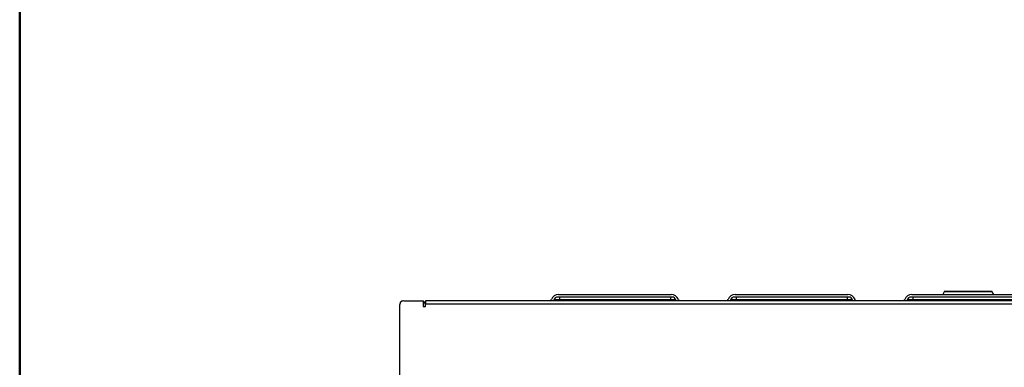
# Model space of a CAD drawing. Units: millimetres. Extents: x 10 to 416, y 10 to 287.
# Drawn here: x 10 to 88, y 62 to 90 of the extents above; entities that cross this region are included whole.
import ezdxf

# ---------------------------------------------------------------- set-up
doc = ezdxf.new("R2010")
doc.units = ezdxf.units.MM

msp = doc.modelspace()

# ---------------------------------------------------------------- linework, layer by layer
at = {"color": 7, "linetype": 'Continuous', "lineweight": 50}
msp.add_line((10, 10), (10, 287), dxfattribs=at)
at = {"color": 7, "linetype": 'Continuous', "lineweight": 25}
for p, q in [((83.2546, 68.0201), (83.1456, 67.8022)), ((85.1656, 68.0201), (83.2546, 68.0201)), ((85.1656, 68.0422), (85.1516, 68.0422)), ((87.0767, 68.0201), (85.1656, 68.0201)), ((87.1856, 67.8022), (87.0767, 68.0201)), ((40.4292, 67.3022), (41.9692, 67.3022)), ((41.9692, 67.3022), (41.9692, 66.8622)), ((128.0892, 67.3022), (42.1692, 67.3022)), ((42.1692, 67.3022), (42.1692, 67.0622)), ((52.339, 67.38), (52.3137, 67.3022)), ((52.7656, 67.38), (52.339, 67.38)), ((61.7026, 67.6022), (52.6287, 67.6022)), ((52.697, 67.8022), (61.6343, 67.8022)), ((52.7656, 67.6022), (52.7656, 67.38)), ((61.5656, 67.38), (52.7656, 67.38)), ((52.7656, 67.3022), (52.7656, 67.38)), ((61.5656, 67.6022), (61.5656, 67.38)), ((61.9923, 67.38), (61.5656, 67.38)), ((61.5656, 67.3022), (61.5656, 67.38)), ((62.0176, 67.3022), (61.9923, 67.38)), ((66.339, 67.38), (66.3137, 67.3022)), ((66.7656, 67.38), (66.339, 67.38)), ((75.7026, 67.6022), (66.6287, 67.6022)), ((66.697, 67.8022), (75.6343, 67.8022)), ((66.7656, 67.6022), (66.7656, 67.38)), ((75.5656, 67.38), (66.7656, 67.38)), ((66.7656, 67.3022), (66.7656, 67.38)), ((75.5656, 67.6022), (75.5656, 67.38)), ((75.9923, 67.38), (75.5656, 67.38)), ((75.5656, 67.3022), (75.5656, 67.38)), ((76.0176, 67.3022), (75.9923, 67.38)), ((80.339, 67.38), (80.3137, 67.3022)), ((80.7656, 67.38), (80.339, 67.38)), ((89.7026, 67.6022), (80.6287, 67.6022)), ((80.697, 67.8022), (89.6343, 67.8022)), ((80.7656, 67.6022), (80.7656, 67.38)), ((89.5656, 67.38), (80.7656, 67.38)), ((80.7656, 67.3022), (80.7656, 67.38)), ((40.1292, 35.5422), (40.1292, 67.0022)), ((41.9692, 66.8622), (42.1692, 66.8622)), ((42.1292, 67.0622), (42.1292, 66.8622)), ((42.1692, 66.8622), (42.1692, 67.0622)), ((42.1692, 67.0622), (128.0892, 67.0622))]:
    msp.add_line(p, q, dxfattribs=at)
at = {"color": 7, "linetype": 'Continuous', "lineweight": 25, "flags": 128}
for points in [[(52.0853, 67.3022), (52.094, 67.3179), (52.1313, 67.4022)], [(62.2, 67.4022), (62.2373, 67.3179), (62.246, 67.3022)], [(66.0853, 67.3022), (66.094, 67.3179), (66.1313, 67.4022)], [(76.2, 67.4022), (76.2373, 67.3179), (76.246, 67.3022)], [(80.0853, 67.3022), (80.094, 67.3179), (80.1313, 67.4022)]]:
    msp.add_lwpolyline(points, dxfattribs=at)
at = {"color": 7, "linetype": 'Continuous', "lineweight": 25}
for centre, radius, start, end in [((83.2904, 68.0022), 0.04, 90, 153.434949), ((87.0409, 68.0022), 0.04, 26.565051, 90), ((40.4292, 67.0022), 0.3, 90, 180), ((40.3692, 67.0622), 0.24, 90, 180), ((41.8892, 67.0622), 0.24, 0, 70.528779), ((52.697, 67.2022), 0.6, 90, 160.528779), ((52.6287, 67.3022), 0.3, 90, 164.973886), ((61.6343, 67.2022), 0.6, 19.471221, 90), ((61.7026, 67.3022), 0.3, 15.026114, 90), ((66.697, 67.2022), 0.6, 90, 160.528779), ((66.6287, 67.3022), 0.3, 90, 164.973886), ((75.6343, 67.2022), 0.6, 19.471221, 90), ((75.7026, 67.3022), 0.3, 15.026114, 90), ((80.697, 67.2022), 0.6, 90, 160.528779), ((80.6287, 67.3022), 0.3, 90, 164.973886)]:
    msp.add_arc(centre, radius, start, end, dxfattribs=at)
for points, knots in [([(85.1516, 68.0422), (84.967, 68.0422), (84.7073, 68.0422), (84.3951, 68.0422), (84.2048, 68.0422), (84.0353, 68.0422), (83.8863, 68.0422), (83.777, 68.0422), (83.7, 68.0422), (83.6498, 68.0422), (83.5822, 68.0422), (83.4943, 68.0422), (83.3949, 68.0422), (83.3092, 68.0422), (83.2974, 68.0422), (83.291, 68.0422)], [0, 0, 0, 0, 0.18840501, 0.26499943, 0.34155177, 0.40796044, 0.47399702, 0.54037858, 0.56867806, 0.59691721, 0.62515117, 0.68989988, 0.77277278, 0.87617209, 1, 1, 1, 1]), ([(87.0409, 68.0422), (87.0395, 68.0422), (87.0366, 68.0422), (87.0163, 68.0422), (86.9794, 68.0422), (86.9177, 68.0422), (86.8388, 68.0422), (86.7635, 68.0422), (86.7013, 68.0422), (86.633, 68.0422), (86.5205, 68.0422), (86.3507, 68.0422), (86.128, 68.0422), (85.9088, 68.0422), (85.6851, 68.0422), (85.4363, 68.0422), (85.2558, 68.0422), (85.1656, 68.0422)], [0, 0, 0, 0, 0.0527145, 0.1054719, 0.158173, 0.2335041, 0.3115856, 0.3499568, 0.3883958, 0.4270492, 0.4660616, 0.5657754, 0.6654497, 0.7406755, 0.8158589, 0.9079413, 1, 1, 1, 1])]:
    msp.add_open_spline(points, degree=3, knots=knots, dxfattribs=at)

doc.saveas('drawing.dxf')
